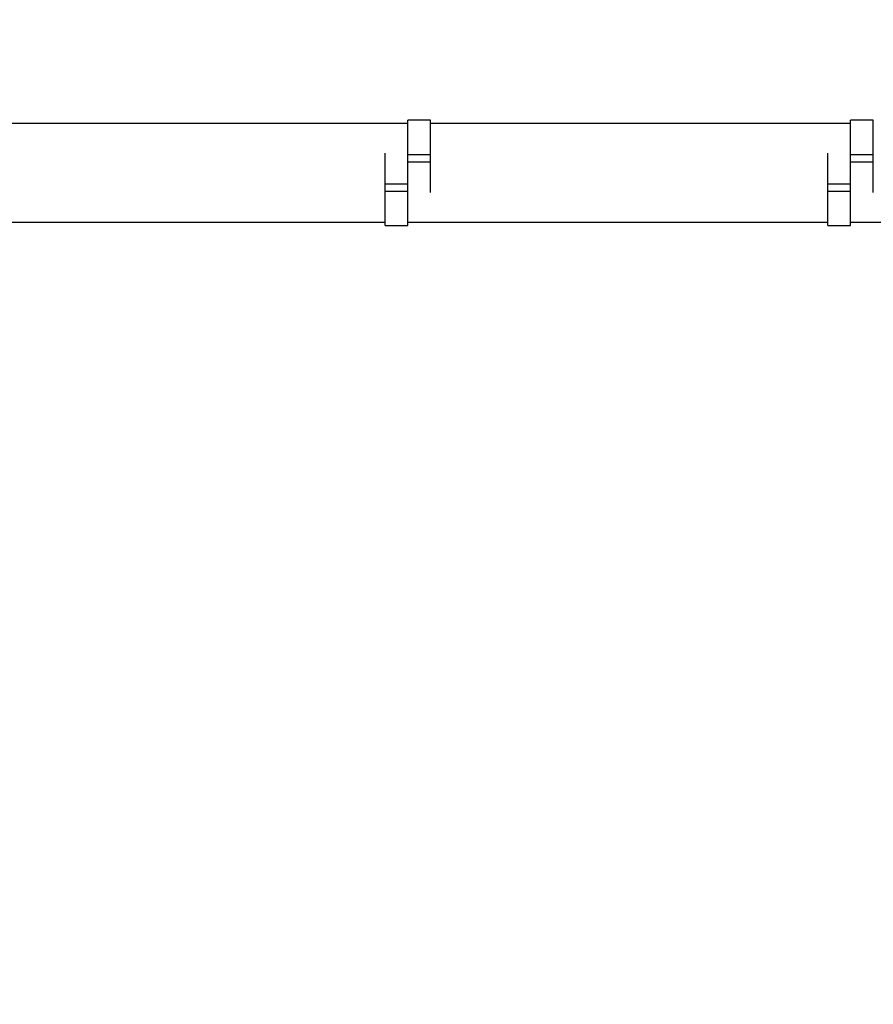
# Model space of a CAD drawing. Units: millimetres. Extents: x -4195 to 4195, y -1745 to 1745.
# Drawn here: x -1811 to -1417, y -383 to 71 of the extents above; entities that cross this region are included whole.
import ezdxf

# ---------------------------------------------------------------- set-up
doc = ezdxf.new("R2010")
doc.units = ezdxf.units.MM

msp = doc.modelspace()

# ---------------------------------------------------------------- linework, layer by layer
at = {"color": 7, "linetype": 'Continuous', "lineweight": 25}
for p, q in [((-1631.9, 22.7), (-1825.4, 22.7)), ((-1621.4, 24.3), (-1631.9, 24.3)), ((-1631.9, -24.3), (-1631.9, 24.3)), ((-1621.4, -9.05), (-1621.4, 24.3)), ((-1427.9, 22.7), (-1621.4, 22.7)), ((-1417.4, 24.3), (-1427.9, 24.3)), ((-1427.9, -24.3), (-1427.9, 24.3)), ((-1417.4, -9.05), (-1417.4, 24.3)), ((-1642.4, -24.3), (-1642.4, 9.05)), ((-1631.9, 8.39), (-1621.4, 8.39)), ((-1631.9, 5.01), (-1621.4, 5.01)), ((-1438.4, -24.3), (-1438.4, 9.05)), ((-1427.9, 8.39), (-1417.4, 8.39)), ((-1427.9, 5.01), (-1417.4, 5.01)), ((-1642.4, -5.01), (-1631.9, -5.01)), ((-1642.4, -8.39), (-1631.9, -8.39)), ((-1438.4, -5.01), (-1427.9, -5.01)), ((-1438.4, -8.39), (-1427.9, -8.39)), ((-1835.9, -22.7), (-1642.4, -22.7)), ((-1642.4, -24.3), (-1631.9, -24.3)), ((-1631.9, -22.7), (-1438.4, -22.7)), ((-1438.4, -24.3), (-1427.9, -24.3)), ((-1427.9, -22.7), (-1234.4, -22.7))]:
    msp.add_line(p, q, dxfattribs=at)
msp.add_arc((-2450, 0), 1745, 60.76307, 299.23693, dxfattribs=at)

doc.saveas('drawing.dxf')
